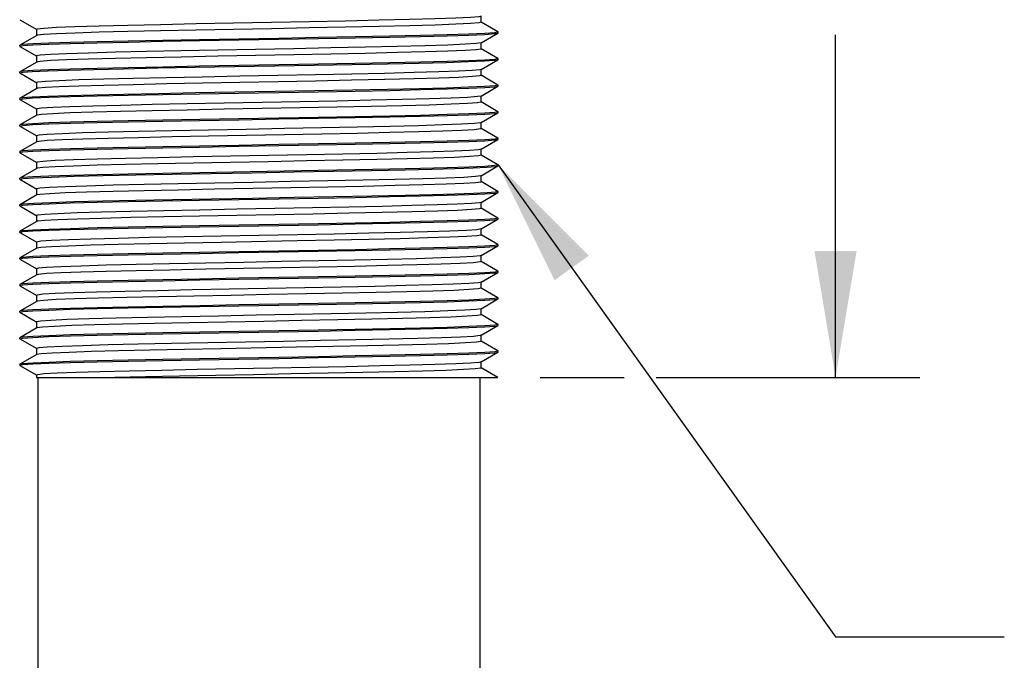
# Model space of a CAD drawing. Units: inches. Extents: x 0.4 to 16.6, y 0.6 to 10.4.
# Drawn here: x 8.2 to 9.6, y 4.8 to 5.8 of the extents above; entities that cross this region are included whole.
import ezdxf

# ---------------------------------------------------------------- set-up
doc = ezdxf.new("R2010")
doc.units = ezdxf.units.IN
doc.header["$LTSCALE"] = 0.935
doc.header["$MEASUREMENT"] = 0
doc.layers.get('0').update_dxf_attribs({"linetype": 'CONTINUOUS'})
for name, color, linetype in [('AXIS', 7, 'CONTINUOUS'), ('AXIS_COSMETIC_THREADS', 7, 'CONTINUOUS'), ('NOTES', 7, 'CONTINUOUS'), ('SCHEME_DIMS', 7, 'CONTINUOUS')]:
    doc.layers.add(name, color=color, linetype=linetype)
doc.dimstyles.new('DIMSTYLE_1', dxfattribs={"dimtxt": 0.1, "dimasz": 0.1875, "dimexe": 0.18, "dimexo": 0.0625, "dimgap": 0.09, "dimtad": 0, "dimtih": 1, "dimtoh": 1, "dimdec": 1, "dimzin": 4, "dimdsep": 46, "dimtxsty": 'STANDARD', "dimblk": '_FILLED', "dimblk1": '_FILLED', "dimblk2": '_FILLED', "dimcen": 0.09, "dimadec": 0, "dimazin": 0, "dimtp": 0.1, "dimtm": 0.1, "dimtfac": 1, "dimtdec": 1, "dimtofl": 0, "dimtmove": 0, "dimatfit": 3, "dimldrblk": '_FILLED', "dimfxl": 1, "dimtolj": 1, "dimtzin": 4, "dimarcsym": 0})
doc.dimstyles.get("Standard").update_dxf_attribs({"dimtxt": 0.1, "dimasz": 0.1875, "dimexe": 0.18, "dimexo": 0.0625, "dimgap": 0.09, "dimtad": 0, "dimtih": 1, "dimtoh": 1, "dimdec": 3, "dimzin": 4, "dimdsep": 46, "dimtxsty": 'STANDARD', "dimblk": '_FILLED', "dimblk1": '_FILLED', "dimblk2": '_FILLED', "dimcen": 0.09, "dimadec": 0, "dimazin": 0, "dimtol": 1, "dimtp": 0.005, "dimtm": 0.005, "dimtfac": 1, "dimtdec": 3, "dimtofl": 0, "dimtmove": 0, "dimatfit": 3, "dimldrblk": '_FILLED', "dimfxl": 1, "dimtolj": 1, "dimtzin": 4, "dimarcsym": 0})

# ---------------------------------------------------------------- blocks, each defined once
blk = doc.blocks.new('_FILLED')
at = {"color": 0, "linetype": 'BYBLOCK'}
blk.add_solid([(0, 0), (-1, 0.1667), (-1, -0.1667)], dxfattribs=at)
blk = doc.blocks.new('*D1')
at = {"layer": 'SCHEME_DIMS', "color": 2, "linetype": 'CONTINUOUS'}
for p, q in [((8.9056, 6.73), (9.4884, 6.73)), ((9.3634, 6.73), (9.3634, 6.2225)), ((9.3634, 5.265), (9.3634, 5.7725)), ((8.9258, 5.265), (9.0501, 5.265)), ((9.0977, 5.265), (9.4884, 5.265))]:
    blk.add_line(p, q, dxfattribs=at)
at = {"layer": 'SCHEME_DIMS', "color": 2, "linetype": 'CONTINUOUS', "xscale": 0.1875, "yscale": 0.1875, "zscale": 0.1875}
for p, rotation in [((9.3634, 6.73), 90), ((9.3634, 5.265), 270)]:
    blk.add_blockref('_FILLED', p, dxfattribs=dict(at, rotation=rotation))
at = {"layer": 'SCHEME_DIMS', "color": 2, "linetype": 'CONTINUOUS', "insert": (9.2634, 6.1225), "char_height": 0.1, "width": 0.6, "attachment_point": 2, "line_spacing_factor": 0.9}
blk.add_mtext('37,2\\P[1.47]', dxfattribs=at)

msp = doc.modelspace()

# ---------------------------------------------------------------- linework, layer by layer
at = {"color": 7, "linetype": 'CONTINUOUS'}
for p, q in [((8.1549, 5.7948), (8.18, 5.7803)), ((8.8633, 5.7768), (8.8383, 5.7913)), ((8.8384, 5.7911), (8.8384, 5.8002)), ((8.1798, 5.7805), (8.1798, 5.7714)), ((8.8634, 5.7767), (8.8586, 5.7756)), ((8.8634, 5.7753), (8.8634, 5.7767)), ((8.18, 5.7716), (8.1549, 5.7572)), ((8.1809, 5.7719), (8.18, 5.7716)), ((8.8383, 5.7607), (8.8633, 5.7751)), ((8.8633, 5.7751), (8.8634, 5.7753)), ((8.1549, 5.7572), (8.1548, 5.757)), ((8.1548, 5.7556), (8.1548, 5.757)), ((8.1548, 5.7556), (8.1596, 5.7566)), ((8.1549, 5.7554), (8.18, 5.741)), ((8.8633, 5.7375), (8.8383, 5.7519)), ((8.8384, 5.7517), (8.8384, 5.7609)), ((8.1798, 5.7412), (8.1798, 5.732)), ((8.8383, 5.7213), (8.8633, 5.7357)), ((8.8634, 5.7373), (8.8586, 5.7362)), ((8.8633, 5.7357), (8.8634, 5.7359)), ((8.8634, 5.7359), (8.8634, 5.7373)), ((8.18, 5.7322), (8.155, 5.7178)), ((8.8384, 5.7124), (8.8384, 5.7215)), ((8.155, 5.7178), (8.1548, 5.7176)), ((8.1548, 5.7162), (8.1548, 5.7176)), ((8.1548, 5.7162), (8.1594, 5.7173)), ((8.1549, 5.7161), (8.18, 5.7016)), ((8.8633, 5.6981), (8.8383, 5.7126)), ((8.18, 5.6929), (8.1549, 5.6784)), ((8.1798, 5.7018), (8.1798, 5.6927)), ((8.8383, 5.6819), (8.8633, 5.6964)), ((8.8634, 5.6979), (8.8585, 5.6968)), ((8.8633, 5.6964), (8.8634, 5.6966)), ((8.8634, 5.6966), (8.8634, 5.6979)), ((8.1549, 5.6784), (8.1548, 5.6782)), ((8.1548, 5.6769), (8.1548, 5.6782)), ((8.1548, 5.6769), (8.1596, 5.6779)), ((8.1549, 5.6767), (8.18, 5.6622)), ((8.8384, 5.673), (8.8384, 5.6821)), ((8.1798, 5.6624), (8.1798, 5.6533)), ((8.8633, 5.6587), (8.8383, 5.6732)), ((8.18, 5.6535), (8.1549, 5.6391)), ((8.8382, 5.6425), (8.8633, 5.657)), ((8.8634, 5.6585), (8.8586, 5.6575)), ((8.8633, 5.657), (8.8634, 5.6572)), ((8.8634, 5.6572), (8.8634, 5.6585)), ((8.1549, 5.6391), (8.1548, 5.6389)), ((8.1548, 5.6375), (8.1548, 5.6389)), ((8.1548, 5.6375), (8.1596, 5.6385)), ((8.1549, 5.6373), (8.18, 5.6229)), ((8.8382, 5.6425), (8.8373, 5.6422)), ((8.8633, 5.6194), (8.8382, 5.6338)), ((8.8384, 5.6336), (8.8384, 5.6427)), ((8.1798, 5.6231), (8.1798, 5.6139)), ((8.8383, 5.6032), (8.8633, 5.6176)), ((8.8634, 5.6192), (8.8586, 5.6181)), ((8.8633, 5.6176), (8.8634, 5.6178)), ((8.8634, 5.6178), (8.8634, 5.6192)), ((8.18, 5.6141), (8.1549, 5.5997)), ((8.8384, 5.5942), (8.8384, 5.6034)), ((8.1549, 5.5997), (8.1548, 5.5995)), ((8.1548, 5.5981), (8.1548, 5.5995)), ((8.1548, 5.5981), (8.1596, 5.5992)), ((8.1549, 5.5979), (8.18, 5.5835)), ((8.8633, 5.58), (8.8383, 5.5945)), ((8.18, 5.5748), (8.155, 5.5603)), ((8.1798, 5.5837), (8.1798, 5.5746)), ((8.1806, 5.575), (8.18, 5.5748)), ((8.8383, 5.5638), (8.8633, 5.5783)), ((8.8634, 5.5798), (8.8586, 5.5788)), ((8.8633, 5.5783), (8.8634, 5.5784)), ((8.8634, 5.5784), (8.8634, 5.5798)), ((8.155, 5.5603), (8.1548, 5.5601)), ((8.1548, 5.5588), (8.1548, 5.5601)), ((8.1548, 5.5588), (8.16, 5.5598)), ((8.1549, 5.5586), (8.18, 5.5441)), ((8.8384, 5.5549), (8.8384, 5.564)), ((8.1798, 5.5443), (8.1798, 5.5352)), ((8.8633, 5.5406), (8.8383, 5.5551)), ((8.18, 5.5354), (8.1549, 5.5209)), ((8.8382, 5.5244), (8.8633, 5.5389)), ((8.8634, 5.5404), (8.8594, 5.5395)), ((8.8633, 5.5389), (8.8634, 5.5391)), ((8.8634, 5.5391), (8.8634, 5.5404)), ((8.1549, 5.5209), (8.1548, 5.5208)), ((8.1548, 5.5194), (8.1548, 5.5208)), ((8.1548, 5.5194), (8.1596, 5.5204)), ((8.1549, 5.5192), (8.18, 5.5047)), ((8.8633, 5.5012), (8.8382, 5.5157)), ((8.8384, 5.5155), (8.8384, 5.5246)), ((8.1798, 5.505), (8.1798, 5.4958)), ((8.8383, 5.4851), (8.8633, 5.4995)), ((8.8634, 5.5011), (8.8586, 5.5)), ((8.8633, 5.4995), (8.8634, 5.4997)), ((8.8634, 5.4997), (8.8634, 5.5011)), ((8.18, 5.496), (8.1549, 5.4816)), ((8.1814, 5.4964), (8.18, 5.496)), ((8.8384, 5.4761), (8.8384, 5.4853)), ((8.1549, 5.4816), (8.1548, 5.4814)), ((8.1548, 5.48), (8.1548, 5.4814)), ((8.1548, 5.48), (8.1596, 5.4811)), ((8.1549, 5.4798), (8.18, 5.4654)), ((8.8633, 5.4619), (8.8383, 5.4763)), ((8.18, 5.4567), (8.155, 5.4422)), ((8.1798, 5.4656), (8.1798, 5.4564)), ((8.8382, 5.4457), (8.8633, 5.4602)), ((8.8634, 5.4617), (8.8586, 5.4607)), ((8.8633, 5.4601), (8.8634, 5.4603)), ((8.8634, 5.4603), (8.8634, 5.4617)), ((8.155, 5.4422), (8.1548, 5.442)), ((8.1548, 5.4407), (8.1548, 5.442)), ((8.1548, 5.4407), (8.1596, 5.4417)), ((8.8382, 5.4457), (8.8369, 5.4453)), ((8.8384, 5.4368), (8.8384, 5.4459)), ((8.1549, 5.4405), (8.18, 5.426)), ((8.8633, 5.4225), (8.8382, 5.437)), ((8.18, 5.4173), (8.1549, 5.4028)), ((8.1798, 5.4262), (8.1798, 5.4171)), ((8.8383, 5.4063), (8.8633, 5.4208)), ((8.8634, 5.4223), (8.8586, 5.4213)), ((8.8633, 5.4208), (8.8634, 5.421)), ((8.8634, 5.421), (8.8634, 5.4223)), ((8.1549, 5.4028), (8.1548, 5.4026)), ((8.1548, 5.4013), (8.1548, 5.4026)), ((8.1548, 5.4013), (8.1596, 5.4023)), ((8.1549, 5.4011), (8.18, 5.3866)), ((8.8633, 5.3831), (8.8383, 5.3976)), ((8.8384, 5.3974), (8.8384, 5.4065)), ((8.1798, 5.3868), (8.1798, 5.3777)), ((8.8634, 5.383), (8.8586, 5.3819)), ((8.8634, 5.3816), (8.8634, 5.383)), ((8.18, 5.3779), (8.1549, 5.3635)), ((8.8382, 5.3669), (8.8633, 5.3814)), ((8.8633, 5.3814), (8.8634, 5.3816)), ((8.1549, 5.3635), (8.1548, 5.3633)), ((8.1548, 5.3619), (8.1548, 5.3633)), ((8.1548, 5.3619), (8.1596, 5.363)), ((8.155, 5.3617), (8.1548, 5.3619)), ((8.155, 5.3617), (8.18, 5.3473)), ((8.8633, 5.3438), (8.8382, 5.3582)), ((8.8384, 5.358), (8.8384, 5.3672)), ((8.1798, 5.3475), (8.1798, 5.3383)), ((8.8383, 5.3276), (8.8633, 5.342)), ((8.8634, 5.3436), (8.8586, 5.3425)), ((8.8633, 5.342), (8.8634, 5.3422)), ((8.8634, 5.3422), (8.8634, 5.3436)), ((8.18, 5.3385), (8.1549, 5.3241)), ((8.8384, 5.3187), (8.8384, 5.3278)), ((8.1549, 5.3241), (8.1548, 5.3239)), ((8.1548, 5.3225), (8.1548, 5.3239)), ((8.1548, 5.3225), (8.1596, 5.3236)), ((8.155, 5.3223), (8.18, 5.3079)), ((8.8633, 5.3044), (8.8383, 5.3189)), ((8.18, 5.2992), (8.1549, 5.2847)), ((8.1798, 5.3081), (8.1798, 5.299)), ((8.8383, 5.2882), (8.8633, 5.3027)), ((8.8634, 5.3042), (8.8586, 5.3032)), ((8.8633, 5.3027), (8.8634, 5.3029)), ((8.8634, 5.3029), (8.8634, 5.3042)), ((8.1549, 5.2847), (8.1548, 5.2845)), ((8.1548, 5.2832), (8.1548, 5.2845)), ((8.1548, 5.2832), (8.1596, 5.2842)), ((8.1549, 5.283), (8.18, 5.2685)), ((8.8384, 5.2793), (8.8384, 5.2884)), ((8.1798, 5.2687), (8.1798, 5.265)), ((8.8633, 5.265), (8.8383, 5.2795))]:
    msp.add_line(p, q, dxfattribs=at)
for points in [[(8.8383, 5.8), (8.8352, 5.7993), (8.8226, 5.7983), (8.8007, 5.7972), (8.7702, 5.7961), (8.7321, 5.795), (8.6874, 5.794), (8.6374, 5.7929), (8.5837, 5.7918), (8.5278, 5.7907), (8.4713, 5.7897), (8.416, 5.7886), (8.3634, 5.7875), (8.315, 5.7864), (8.2724, 5.7854), (8.2368, 5.7843), (8.2091, 5.7832), (8.1903, 5.7821), (8.1809, 5.7811), (8.1798, 5.7805)], [(8.8384, 5.7911), (8.8352, 5.7902), (8.8226, 5.7891), (8.8007, 5.7881), (8.7703, 5.787), (8.7322, 5.7859), (8.6875, 5.7848), (8.6376, 5.7838), (8.5838, 5.7827), (8.5279, 5.7816), (8.4715, 5.7805), (8.4161, 5.7795), (8.3635, 5.7784), (8.3152, 5.7773), (8.2725, 5.7762), (8.2368, 5.7752), (8.2092, 5.7741), (8.1904, 5.773), (8.1809, 5.7719)], [(8.8586, 5.7756), (8.844, 5.7746), (8.8201, 5.7735), (8.7881, 5.7725), (8.7487, 5.7715), (8.7029, 5.7704), (8.6517, 5.7694), (8.5968, 5.7684), (8.5388, 5.7673), (8.4795, 5.7663), (8.4214, 5.7652), (8.3666, 5.7642), (8.3155, 5.7632), (8.2696, 5.7622), (8.2301, 5.7611), (8.1981, 5.7601), (8.1742, 5.759), (8.1596, 5.758), (8.1549, 5.7572)], [(8.1596, 5.7566), (8.1742, 5.7577), (8.1981, 5.7587), (8.2301, 5.7598), (8.2696, 5.7608), (8.3155, 5.7618), (8.3666, 5.7629), (8.4214, 5.7639), (8.4795, 5.7649), (8.5388, 5.766), (8.5968, 5.767), (8.6517, 5.768), (8.7029, 5.7691), (8.7487, 5.7701), (8.7881, 5.7711), (8.8201, 5.7722), (8.844, 5.7732), (8.8586, 5.7743), (8.8633, 5.7751)], [(8.8383, 5.7607), (8.8311, 5.7595), (8.8146, 5.7585), (8.789, 5.7574), (8.7552, 5.7563), (8.7142, 5.7552), (8.6672, 5.7542), (8.6155, 5.7531), (8.5606, 5.752), (8.5043, 5.7509), (8.4481, 5.7498), (8.3937, 5.7488), (8.3427, 5.7477), (8.2966, 5.7466), (8.2567, 5.7455), (8.2243, 5.7445), (8.2002, 5.7434), (8.1852, 5.7423), (8.1798, 5.7412)], [(8.8384, 5.7517), (8.8382, 5.7515), (8.8311, 5.7504), (8.8146, 5.7493), (8.7891, 5.7482), (8.7554, 5.7472), (8.7143, 5.7461), (8.6673, 5.745), (8.6156, 5.7439), (8.5608, 5.7429), (8.5045, 5.7418), (8.4483, 5.7407), (8.3938, 5.7396), (8.3428, 5.7386), (8.2967, 5.7375), (8.2568, 5.7364), (8.2243, 5.7353), (8.2003, 5.7343), (8.1853, 5.7332), (8.18, 5.7322)], [(8.8586, 5.7362), (8.844, 5.7352), (8.8201, 5.7342), (8.7881, 5.7331), (8.7487, 5.7321), (8.7029, 5.7311), (8.6517, 5.73), (8.5968, 5.729), (8.5388, 5.728), (8.4795, 5.7269), (8.4214, 5.7259), (8.3666, 5.7248), (8.3155, 5.7238), (8.2696, 5.7228), (8.2301, 5.7218), (8.1981, 5.7207), (8.1742, 5.7197), (8.1596, 5.7186), (8.155, 5.7178)], [(8.3085, 5.7223), (8.3595, 5.7234), (8.4145, 5.7244), (8.4729, 5.7254), (8.5328, 5.7265), (8.5917, 5.7276), (8.6475, 5.7286), (8.6996, 5.7297), (8.7463, 5.7307), (8.7865, 5.7317), (8.8192, 5.7328), (8.8436, 5.7338), (8.8585, 5.7349), (8.8633, 5.7357)], [(8.1594, 5.7173), (8.1733, 5.7183), (8.1961, 5.7193), (8.2266, 5.7203), (8.2644, 5.7213), (8.3085, 5.7223)], [(8.8383, 5.7213), (8.8364, 5.7208), (8.8253, 5.7197), (8.805, 5.7186), (8.7759, 5.7176), (8.739, 5.7165), (8.6953, 5.7154), (8.6462, 5.7143), (8.593, 5.7133), (8.5373, 5.7122), (8.4808, 5.7111), (8.4252, 5.71), (8.372, 5.709), (8.3228, 5.7079)], [(8.3228, 5.7079), (8.2792, 5.7068), (8.2423, 5.7057), (8.2132, 5.7046), (8.1929, 5.7036), (8.1818, 5.7025), (8.1798, 5.7018)], [(8.8384, 5.7124), (8.8364, 5.7117), (8.8254, 5.7106), (8.8051, 5.7095), (8.776, 5.7084), (8.7391, 5.7074), (8.6955, 5.7063), (8.6463, 5.7052), (8.5932, 5.7041), (8.5375, 5.7031), (8.481, 5.702), (8.4254, 5.7009), (8.3722, 5.6998), (8.323, 5.6987)], [(8.1596, 5.6779), (8.1742, 5.679), (8.1981, 5.68), (8.2301, 5.681), (8.2696, 5.6821), (8.3155, 5.6831), (8.3666, 5.6841), (8.4214, 5.6852), (8.4795, 5.6862), (8.5388, 5.6872), (8.5968, 5.6883), (8.6517, 5.6893), (8.7029, 5.6903), (8.7487, 5.6914), (8.7881, 5.6924), (8.8201, 5.6934), (8.844, 5.6945), (8.8586, 5.6955), (8.8633, 5.6964)], [(8.323, 5.6987), (8.2793, 5.6977), (8.2424, 5.6966), (8.2133, 5.6955), (8.1929, 5.6944), (8.1818, 5.6934), (8.18, 5.6929)], [(8.8585, 5.6968), (8.8436, 5.6958), (8.8193, 5.6948), (8.7866, 5.6937), (8.7464, 5.6927), (8.6998, 5.6916), (8.6478, 5.6906), (8.5921, 5.6896), (8.5333, 5.6885), (8.4734, 5.6874), (8.4151, 5.6864), (8.36, 5.6853), (8.309, 5.6843)], [(8.309, 5.6843), (8.2649, 5.6833), (8.2269, 5.6823), (8.1962, 5.6813), (8.1733, 5.6803), (8.1594, 5.6792), (8.1549, 5.6784)], [(8.8383, 5.6819), (8.833, 5.681), (8.818, 5.6799), (8.7939, 5.6788), (8.7615, 5.6777), (8.7216, 5.6767), (8.6755, 5.6756), (8.6245, 5.6745), (8.5701, 5.6734), (8.5139, 5.6724), (8.4575, 5.6713), (8.4027, 5.6702), (8.351, 5.6691), (8.304, 5.6681), (8.263, 5.667), (8.2292, 5.6659), (8.2037, 5.6648), (8.1871, 5.6638), (8.18, 5.6627), (8.1798, 5.6624)], [(8.8384, 5.673), (8.833, 5.6718), (8.8181, 5.6708), (8.794, 5.6697), (8.7616, 5.6686), (8.7218, 5.6675), (8.6757, 5.6665), (8.6246, 5.6654), (8.5703, 5.6643), (8.5141, 5.6632), (8.4577, 5.6622), (8.4029, 5.6611), (8.3512, 5.66), (8.3041, 5.6589), (8.2631, 5.6579), (8.2293, 5.6568), (8.2037, 5.6557), (8.1872, 5.6546), (8.18, 5.6535)], [(8.8586, 5.6575), (8.844, 5.6565), (8.8201, 5.6554), (8.7881, 5.6544), (8.7487, 5.6533), (8.7029, 5.6523), (8.6517, 5.6513), (8.5968, 5.6503), (8.5388, 5.6492), (8.4795, 5.6482), (8.4215, 5.6471), (8.3666, 5.6461), (8.3155, 5.6451), (8.2696, 5.6441), (8.2301, 5.643), (8.1981, 5.642), (8.1742, 5.6409), (8.1596, 5.6399), (8.1549, 5.6391)], [(8.1596, 5.6385), (8.1742, 5.6396), (8.1981, 5.6406), (8.2301, 5.6417), (8.2696, 5.6427), (8.3155, 5.6437), (8.3666, 5.6447), (8.4214, 5.6458), (8.4795, 5.6468), (8.5388, 5.6479), (8.5968, 5.6489), (8.6517, 5.6499), (8.7029, 5.651), (8.7487, 5.652), (8.7881, 5.653), (8.8201, 5.6541), (8.844, 5.6551), (8.8586, 5.6562), (8.8633, 5.657)], [(8.8373, 5.6422), (8.8279, 5.6412), (8.8091, 5.6401), (8.7814, 5.639), (8.7458, 5.6379), (8.7032, 5.6369), (8.6549, 5.6358), (8.6022, 5.6347), (8.5469, 5.6336), (8.4904, 5.6325), (8.4345, 5.6315), (8.3808, 5.6304), (8.3308, 5.6293), (8.2861, 5.6282), (8.248, 5.6272), (8.2175, 5.6261), (8.1957, 5.625), (8.183, 5.6239), (8.1798, 5.6231)], [(8.8384, 5.6336), (8.8373, 5.6331), (8.8279, 5.632), (8.8091, 5.6309), (8.7815, 5.6299), (8.7459, 5.6288), (8.7033, 5.6277), (8.655, 5.6266), (8.6024, 5.6256), (8.547, 5.6245), (8.4906, 5.6234), (8.4347, 5.6223), (8.3809, 5.6213), (8.331, 5.6202), (8.2863, 5.6191), (8.2481, 5.618), (8.2176, 5.617), (8.1957, 5.6159), (8.183, 5.6148), (8.18, 5.6141)], [(8.8586, 5.6181), (8.844, 5.6171), (8.8201, 5.616), (8.7881, 5.615), (8.7487, 5.614), (8.7029, 5.6129), (8.6517, 5.6119), (8.5968, 5.6109), (8.5388, 5.6099), (8.4795, 5.6088), (8.4214, 5.6078), (8.3666, 5.6067), (8.3155, 5.6057), (8.2696, 5.6047), (8.2301, 5.6037), (8.1981, 5.6026), (8.1742, 5.6016), (8.1596, 5.6005), (8.1549, 5.5997)], [(8.1596, 5.5992), (8.1742, 5.6002), (8.1981, 5.6013), (8.2301, 5.6023), (8.2696, 5.6033), (8.3155, 5.6044), (8.3666, 5.6054), (8.4214, 5.6064), (8.4795, 5.6075), (8.5388, 5.6085), (8.5968, 5.6095), (8.6517, 5.6106), (8.7029, 5.6116), (8.7487, 5.6126), (8.7881, 5.6137), (8.8201, 5.6147), (8.844, 5.6157), (8.8586, 5.6168), (8.8633, 5.6176)], [(8.8383, 5.6032), (8.8346, 5.6024), (8.8212, 5.6013), (8.7986, 5.6003), (8.7675, 5.5992), (8.7289, 5.5981), (8.6837, 5.597), (8.6334, 5.596), (8.5795, 5.5949), (8.5235, 5.5938), (8.467, 5.5927), (8.4118, 5.5917), (8.3595, 5.5906), (8.3115, 5.5895), (8.2694, 5.5884), (8.2344, 5.5873), (8.2074, 5.5863), (8.1893, 5.5852), (8.1806, 5.5841), (8.1798, 5.5837)], [(8.8384, 5.5942), (8.8346, 5.5933), (8.8213, 5.5922), (8.7987, 5.5911), (8.7676, 5.5901), (8.729, 5.589), (8.6839, 5.5879), (8.6336, 5.5868), (8.5796, 5.5858), (8.5236, 5.5847), (8.4672, 5.5836), (8.412, 5.5825), (8.3596, 5.5814), (8.3117, 5.5804), (8.2695, 5.5793), (8.2344, 5.5782), (8.2075, 5.5771), (8.1893, 5.5761), (8.1806, 5.575)], [(8.16, 5.5598), (8.1757, 5.5609), (8.2013, 5.562), (8.2355, 5.5631), (8.2778, 5.5641), (8.3266, 5.5652), (8.3806, 5.5663), (8.4386, 5.5673), (8.4994, 5.5684), (8.5608, 5.5695), (8.6198, 5.5706), (8.6753, 5.5717), (8.7259, 5.5727)], [(8.8586, 5.5788), (8.844, 5.5777), (8.8201, 5.5766), (8.7881, 5.5756), (8.7487, 5.5746), (8.7029, 5.5736), (8.6517, 5.5726), (8.5968, 5.5715), (8.4214, 5.5684)], [(8.7259, 5.5727), (8.7655, 5.5737), (8.7994, 5.5746), (8.8268, 5.5756), (8.847, 5.5765), (8.8594, 5.5775), (8.8633, 5.5783)], [(8.4214, 5.5684), (8.3666, 5.5674), (8.3155, 5.5663), (8.2696, 5.5653), (8.2301, 5.5643), (8.1981, 5.5632), (8.1742, 5.5622), (8.1596, 5.5612), (8.155, 5.5603)], [(8.7108, 5.5583), (8.6634, 5.5572), (8.6114, 5.5561), (8.5564, 5.5551), (8.5, 5.554), (8.4439, 5.5529), (8.3897, 5.5518), (8.339, 5.5508), (8.2933, 5.5497), (8.2539, 5.5486), (8.2221, 5.5475), (8.1987, 5.5465), (8.1845, 5.5454), (8.1798, 5.5443)], [(8.8383, 5.5638), (8.838, 5.5637), (8.8301, 5.5626), (8.8129, 5.5615), (8.7867, 5.5604), (8.7523, 5.5594), (8.7108, 5.5583)], [(8.711, 5.5492), (8.6635, 5.5481), (8.6115, 5.547), (8.5565, 5.5459), (8.5001, 5.5449), (8.444, 5.5438), (8.3898, 5.5427), (8.3391, 5.5416), (8.2934, 5.5406), (8.254, 5.5395), (8.2222, 5.5384), (8.1988, 5.5373), (8.1845, 5.5362), (8.18, 5.5354)], [(8.8384, 5.5549), (8.838, 5.5545), (8.8302, 5.5535), (8.813, 5.5524), (8.7868, 5.5513), (8.7524, 5.5502), (8.711, 5.5492)], [(8.7265, 5.5347), (8.6758, 5.5337), (8.6203, 5.5326), (8.5613, 5.5315), (8.4999, 5.5304), (8.439, 5.5293), (8.381, 5.5283), (8.3268, 5.5272), (8.278, 5.5261), (8.2357, 5.5251), (8.2014, 5.524), (8.1757, 5.5229), (8.16, 5.5218), (8.1549, 5.5209)], [(8.1596, 5.5204), (8.1742, 5.5215), (8.1981, 5.5225), (8.2301, 5.5236), (8.2696, 5.5246), (8.3155, 5.5256), (8.3666, 5.5266), (8.4214, 5.5277), (8.4795, 5.5287), (8.5388, 5.5298), (8.5968, 5.5308), (8.6517, 5.5318), (8.7029, 5.5329), (8.7487, 5.5339), (8.7881, 5.5349), (8.8201, 5.5359), (8.844, 5.537), (8.8586, 5.538), (8.8633, 5.5389)], [(8.8594, 5.5395), (8.8471, 5.5385), (8.8269, 5.5376), (8.7996, 5.5366), (8.7659, 5.5357), (8.7265, 5.5347)], [(8.8382, 5.5244), (8.8359, 5.5239), (8.8241, 5.5228), (8.8031, 5.5217), (8.7734, 5.5206), (8.7359, 5.5196), (8.6918, 5.5185), (8.6423, 5.5174), (8.5888, 5.5163), (8.533, 5.5152), (8.4765, 5.5142), (8.421, 5.5131), (8.3681, 5.512), (8.3193, 5.5109), (8.2761, 5.5099), (8.2398, 5.5088), (8.2114, 5.5077), (8.1917, 5.5066), (8.1814, 5.5056), (8.1798, 5.505)], [(8.8384, 5.5155), (8.8359, 5.5147), (8.8242, 5.5137), (8.8032, 5.5126), (8.7735, 5.5115), (8.736, 5.5104), (8.6919, 5.5093), (8.6424, 5.5083), (8.589, 5.5072), (8.5332, 5.5061), (8.4767, 5.505), (8.4212, 5.504), (8.3682, 5.5029), (8.3194, 5.5018), (8.2762, 5.5007), (8.2398, 5.4997), (8.2114, 5.4986), (8.1917, 5.4975), (8.1814, 5.4964)], [(8.8586, 5.5), (8.844, 5.499), (8.8201, 5.4979), (8.7881, 5.4969), (8.7487, 5.4959), (8.7029, 5.4948), (8.6517, 5.4938), (8.5968, 5.4928), (8.5388, 5.4917), (8.4795, 5.4907), (8.4214, 5.4897), (8.3666, 5.4886), (8.3155, 5.4876), (8.2696, 5.4866), (8.2301, 5.4855), (8.1981, 5.4845), (8.1742, 5.4834), (8.1596, 5.4824), (8.1549, 5.4816)], [(8.1596, 5.4811), (8.1742, 5.4821), (8.1981, 5.4831), (8.2301, 5.4842), (8.2696, 5.4852), (8.3155, 5.4862), (8.3666, 5.4873), (8.4214, 5.4883), (8.4795, 5.4893), (8.5388, 5.4904), (8.5968, 5.4914), (8.6517, 5.4925), (8.7029, 5.4935), (8.7487, 5.4945), (8.7881, 5.4955), (8.8201, 5.4966), (8.844, 5.4976), (8.8586, 5.4987), (8.8633, 5.4995)], [(8.8383, 5.4851), (8.8322, 5.484), (8.8165, 5.483), (8.7918, 5.4819), (8.7587, 5.4808), (8.7183, 5.4797), (8.6718, 5.4787), (8.6205, 5.4776), (8.5658, 5.4765)], [(8.5658, 5.4765), (8.4533, 5.4744), (8.3986, 5.4733), (8.3472, 5.4722), (8.3006, 5.4711), (8.2601, 5.4701), (8.2269, 5.469), (8.2021, 5.4679), (8.1862, 5.4668), (8.1799, 5.4657), (8.1798, 5.4656)], [(8.8384, 5.4761), (8.8384, 5.476), (8.8322, 5.4749), (8.8165, 5.4738), (8.7918, 5.4728), (8.7588, 5.4717), (8.7184, 5.4706), (8.6719, 5.4695), (8.6206, 5.4685), (8.566, 5.4674)], [(8.1596, 5.4417), (8.1742, 5.4427), (8.1981, 5.4438), (8.2301, 5.4448), (8.2696, 5.4459), (8.3155, 5.4469), (8.3666, 5.4479), (8.4214, 5.4489), (8.4795, 5.45), (8.5388, 5.451), (8.5968, 5.4521), (8.6517, 5.4531), (8.7029, 5.4541), (8.7487, 5.4552), (8.7881, 5.4562), (8.8201, 5.4572), (8.844, 5.4583), (8.8586, 5.4593), (8.8633, 5.4601)], [(8.566, 5.4674), (8.4534, 5.4652), (8.3988, 5.4641), (8.3474, 5.4631), (8.3007, 5.462), (8.2602, 5.4609), (8.227, 5.4598), (8.2021, 5.4588), (8.1863, 5.4577), (8.18, 5.4567)], [(8.8586, 5.4607), (8.844, 5.4596), (8.8201, 5.4586), (8.7881, 5.4575), (8.7487, 5.4565), (8.7029, 5.4555), (8.6517, 5.4544), (8.5968, 5.4534), (8.4795, 5.4513)], [(8.4795, 5.4513), (8.4214, 5.4503), (8.3666, 5.4493), (8.3155, 5.4482), (8.2696, 5.4472), (8.2301, 5.4462), (8.1981, 5.4451), (8.1742, 5.4441), (8.1596, 5.443), (8.155, 5.4422)], [(8.8369, 5.4453), (8.8268, 5.4442), (8.8073, 5.4431), (8.779, 5.4421), (8.7428, 5.441), (8.6997, 5.4399), (8.651, 5.4388), (8.5981, 5.4378), (8.5426, 5.4367), (8.4861, 5.4356), (8.4303, 5.4345), (8.3768, 5.4335), (8.3272, 5.4324), (8.283, 5.4313), (8.2454, 5.4302), (8.2156, 5.4292), (8.1944, 5.4281), (8.1824, 5.427), (8.1798, 5.4262)], [(8.8384, 5.4368), (8.837, 5.4362), (8.8268, 5.4351), (8.8073, 5.434), (8.7791, 5.4329), (8.7429, 5.4319), (8.6998, 5.4308), (8.6511, 5.4297), (8.5982, 5.4286), (8.5427, 5.4276), (8.4863, 5.4265), (8.4305, 5.4254), (8.377, 5.4243), (8.3273, 5.4233), (8.2831, 5.4222), (8.2455, 5.4211), (8.2156, 5.42), (8.1944, 5.419), (8.1825, 5.4179), (8.18, 5.4173)], [(8.8586, 5.4213), (8.844, 5.4202), (8.8201, 5.4192), (8.7881, 5.4182), (8.7487, 5.4171), (8.7029, 5.4161), (8.6517, 5.4151), (8.5968, 5.4141), (8.5388, 5.413), (8.4795, 5.412), (8.4214, 5.4109), (8.3666, 5.4099), (8.3155, 5.4089), (8.2696, 5.4078), (8.2301, 5.4068), (8.1981, 5.4058), (8.1742, 5.4047), (8.1596, 5.4037), (8.1549, 5.4028)], [(8.1596, 5.4023), (8.1742, 5.4034), (8.1981, 5.4044), (8.2301, 5.4054), (8.2696, 5.4065), (8.3155, 5.4075), (8.3666, 5.4085), (8.4215, 5.4096), (8.4795, 5.4106), (8.5388, 5.4116), (8.5968, 5.4127), (8.6517, 5.4137), (8.7029, 5.4147), (8.7487, 5.4158), (8.7881, 5.4168), (8.8201, 5.4178), (8.844, 5.4189), (8.8586, 5.4199), (8.8633, 5.4208)], [(8.8586, 5.3819), (8.844, 5.3809), (8.8201, 5.3798), (8.7881, 5.3788), (8.7487, 5.3778), (8.7029, 5.3767), (8.6517, 5.3757), (8.5968, 5.3747), (8.5388, 5.3736), (8.4795, 5.3726), (8.4215, 5.3715), (8.3666, 5.3705), (8.3156, 5.3695), (8.2696, 5.3685), (8.2301, 5.3674), (8.1981, 5.3664), (8.1742, 5.3653), (8.1596, 5.3643), (8.1549, 5.3635)], [(8.1596, 5.363), (8.1742, 5.364), (8.1981, 5.365), (8.2301, 5.3661), (8.2696, 5.3671), (8.3155, 5.3681), (8.3666, 5.3692), (8.4214, 5.3702), (8.4795, 5.3712), (8.5388, 5.3723), (8.5968, 5.3733), (8.6517, 5.3744), (8.7029, 5.3754), (8.7487, 5.3764), (8.7881, 5.3774), (8.8201, 5.3785), (8.844, 5.3795), (8.8586, 5.3806), (8.8633, 5.3814)], [(8.8586, 5.3425), (8.844, 5.3415), (8.8201, 5.3405), (8.7881, 5.3394), (8.7487, 5.3384), (8.7029, 5.3374), (8.6517, 5.3363), (8.5968, 5.3353), (8.5388, 5.3343), (8.4795, 5.3332), (8.4215, 5.3322), (8.3666, 5.3311), (8.3155, 5.3301), (8.2696, 5.3291), (8.2301, 5.3281), (8.1981, 5.327), (8.1742, 5.326), (8.1596, 5.3249), (8.1549, 5.3241)], [(8.1596, 5.3236), (8.1742, 5.3246), (8.1981, 5.3257), (8.2301, 5.3267), (8.2696, 5.3277), (8.3155, 5.3288), (8.3666, 5.3298), (8.4214, 5.3308), (8.4795, 5.3319), (8.5388, 5.3329), (8.5968, 5.334), (8.6517, 5.335), (8.7029, 5.336), (8.7487, 5.337), (8.7881, 5.3381), (8.8201, 5.3391), (8.844, 5.3401), (8.8586, 5.3412), (8.8633, 5.342)], [(8.8586, 5.3032), (8.844, 5.3021), (8.8201, 5.3011), (8.7881, 5.3001), (8.7487, 5.299), (8.7029, 5.298), (8.6517, 5.297), (8.5968, 5.2959), (8.5388, 5.2949), (8.4795, 5.2938), (8.4214, 5.2928), (8.3666, 5.2918), (8.3155, 5.2908), (8.2696, 5.2897), (8.2301, 5.2887), (8.1981, 5.2876), (8.1742, 5.2866), (8.1596, 5.2856), (8.1549, 5.2847)], [(8.1596, 5.2842), (8.1742, 5.2853), (8.1981, 5.2863), (8.2301, 5.2873), (8.2696, 5.2884), (8.3155, 5.2894), (8.3666, 5.2904), (8.4214, 5.2915), (8.4795, 5.2925), (8.5388, 5.2935), (8.5968, 5.2946), (8.6517, 5.2956), (8.7029, 5.2966), (8.7487, 5.2977), (8.7881, 5.2987), (8.8201, 5.2997), (8.844, 5.3008), (8.8586, 5.3018), (8.8633, 5.3027)]]:
    msp.add_lwpolyline(points, dxfattribs=at)
at = {"layer": 'AXIS', "color": 7, "linetype": 'CONTINUOUS'}
for p, q in [((8.1809, 5.3782), (8.18, 5.3779)), ((8.1804, 5.3387), (8.18, 5.3385)), ((8.8383, 5.3276), (8.8371, 5.3272)), ((8.1798, 5.265), (8.8633, 5.265)), ((8.1816, 5.265), (8.1816, 4.565)), ((8.8366, 5.265), (8.8366, 4.565)), ((8.8633, 5.265), (8.8633, 5.265))]:
    msp.add_line(p, q, dxfattribs=at)
for points in [[(8.8383, 5.4063), (8.834, 5.4055), (8.8201, 5.4044), (8.797, 5.4033), (8.7656, 5.4023), (8.7267, 5.4012), (8.6814, 5.4001), (8.6311, 5.3991), (8.5772, 5.398), (8.5213, 5.3969), (8.4651, 5.3958), (8.4102, 5.3948), (8.3581, 5.3937), (8.3105, 5.3926), (8.2686, 5.3916), (8.2338, 5.3905), (8.2071, 5.3894), (8.1891, 5.3883), (8.1805, 5.3873), (8.1798, 5.3868)], [(8.8384, 5.3974), (8.8341, 5.3964), (8.8204, 5.3953), (8.7977, 5.3942), (8.7666, 5.3932), (8.728, 5.3921), (8.6831, 5.391), (8.6332, 5.39), (8.5796, 5.3889), (8.524, 5.3878), (8.468, 5.3868), (8.4132, 5.3857), (8.3611, 5.3846), (8.3134, 5.3836), (8.2713, 5.3825), (8.2361, 5.3814), (8.2088, 5.3804), (8.1902, 5.3793), (8.1809, 5.3782)], [(8.8382, 5.3669), (8.831, 5.3658), (8.8144, 5.3647), (8.7889, 5.3637), (8.7552, 5.3626), (8.7143, 5.3615), (8.6675, 5.3605), (8.616, 5.3594), (8.5614, 5.3583), (8.5052, 5.3572), (8.4492, 5.3562), (8.3949, 5.3551), (8.344, 5.354), (8.2979, 5.3529), (8.2579, 5.3519), (8.2253, 5.3508), (8.201, 5.3497), (8.1857, 5.3487), (8.1799, 5.3476), (8.1798, 5.3475)], [(8.8384, 5.358), (8.8328, 5.3569), (8.8178, 5.3558), (8.7939, 5.3547), (8.7618, 5.3537), (8.7223, 5.3526), (8.6766, 5.3515), (8.6261, 5.3505), (8.5722, 5.3494), (8.5164, 5.3483), (8.4605, 5.3473), (8.4059, 5.3462), (8.3544, 5.3451), (8.3073, 5.344), (8.2661, 5.343), (8.2319, 5.3419), (8.2058, 5.3408), (8.1884, 5.3398), (8.1804, 5.3387)], [(8.8371, 5.3272), (8.8272, 5.3261), (8.8079, 5.3251), (8.78, 5.324), (8.7442, 5.3229), (8.7015, 5.3219), (8.6531, 5.3208), (8.6006, 5.3197), (8.5454, 5.3186), (8.4891, 5.3176), (8.4334, 5.3165), (8.3799, 5.3154), (8.3302, 5.3143), (8.2858, 5.3133), (8.2478, 5.3122), (8.2175, 5.3111), (8.1957, 5.3101), (8.1831, 5.309), (8.1798, 5.3081)], [(8.5647, 5.3099), (8.453, 5.3077), (8.3988, 5.3067), (8.3477, 5.3056), (8.3014, 5.3045), (8.261, 5.3035), (8.2279, 5.3024), (8.2029, 5.3013), (8.1868, 5.3003), (8.18, 5.2992)], [(8.8384, 5.3187), (8.8382, 5.3184), (8.8313, 5.3173), (8.8151, 5.3163), (8.79, 5.3152), (8.7568, 5.3141), (8.7164, 5.3131), (8.67, 5.312), (8.6189, 5.3109), (8.5647, 5.3099)], [(8.8383, 5.2882), (8.8352, 5.2875), (8.8226, 5.2865), (8.8008, 5.2854), (8.7705, 5.2843), (8.7326, 5.2832), (8.6882, 5.2822), (8.6385, 5.2811), (8.585, 5.28), (8.5293, 5.279), (8.473, 5.2779), (8.4178, 5.2768), (8.3653, 5.2757), (8.3169, 5.2747), (8.2742, 5.2736), (8.2383, 5.2725), (8.2104, 5.2715), (8.1911, 5.2704), (8.1812, 5.2693), (8.1798, 5.2687)], [(8.8384, 5.2793), (8.8378, 5.2789), (8.8297, 5.2778), (8.8122, 5.2768), (8.786, 5.2757), (8.7517, 5.2746), (8.7105, 5.2736), (8.6633, 5.2725), (8.6118, 5.2714), (8.5572, 5.2704), (8.5012, 5.2693), (8.4455, 5.2682), (8.3916, 5.2672), (8.3411, 5.2661), (8.2955, 5.265)]]:
    msp.add_lwpolyline(points, dxfattribs=at)
at = {"layer": 'AXIS_COSMETIC_THREADS', "color": 7, "linetype": 'CONTINUOUS'}
for p, q in [((8.8634, 5.7753), (8.8634, 5.7767)), ((8.1548, 5.7556), (8.1548, 5.757)), ((8.8634, 5.7359), (8.8634, 5.7373)), ((8.1548, 5.7162), (8.1548, 5.7176)), ((8.8634, 5.6966), (8.8634, 5.6979)), ((8.1548, 5.6769), (8.1548, 5.6782)), ((8.8634, 5.6572), (8.8634, 5.6585)), ((8.1548, 5.6375), (8.1548, 5.6389)), ((8.8634, 5.6178), (8.8634, 5.6192)), ((8.1548, 5.5981), (8.1548, 5.5995)), ((8.8634, 5.5784), (8.8634, 5.5798)), ((8.1548, 5.5588), (8.1548, 5.5601)), ((8.8634, 5.5391), (8.8634, 5.5404)), ((8.1548, 5.5194), (8.1548, 5.5208)), ((8.8634, 5.4997), (8.8634, 5.5011)), ((8.1548, 5.48), (8.1548, 5.4814)), ((8.8634, 5.4603), (8.8634, 5.4617)), ((8.1548, 5.4407), (8.1548, 5.442)), ((8.8634, 5.421), (8.8634, 5.4223)), ((8.1548, 5.4013), (8.1548, 5.4026)), ((8.8634, 5.3816), (8.8634, 5.383)), ((8.1548, 5.3619), (8.1548, 5.3633)), ((8.8634, 5.3422), (8.8634, 5.3436)), ((8.1548, 5.3225), (8.1548, 5.3239)), ((8.8634, 5.3029), (8.8634, 5.3042)), ((8.1548, 5.2832), (8.1548, 5.2845))]:
    msp.add_line(p, q, dxfattribs=at)

# ---------------------------------------------------------------- dimensions: what is measured, and where the dimension line sits
at = {"layer": 'SCHEME_DIMS', "color": 2, "linetype": 'CONTINUOUS'}
dim = msp.add_linear_dim(base=(9.3634, 6.73), p1=(8.9258, 5.265), p2=(8.9056, 6.73), angle=90, dimstyle='DIMSTYLE_1', dxfattribs=at)
dim.commit()
dim.dimension.update_dxf_attribs({"geometry": '*D1', "text_midpoint": (9.2384, 5.9975), "dimtype": 160})

# ---------------------------------------------------------------- leaders
at = {"layer": 'NOTES', "color": 2, "linetype": 'CONTINUOUS'}
msp.add_leader([(8.8634, 5.5798), (9.3634, 4.8811), (9.6134, 4.8811)], dimstyle='STANDARD', override={"dimtad": 0}, dxfattribs=at)

doc.saveas('drawing.dxf')
